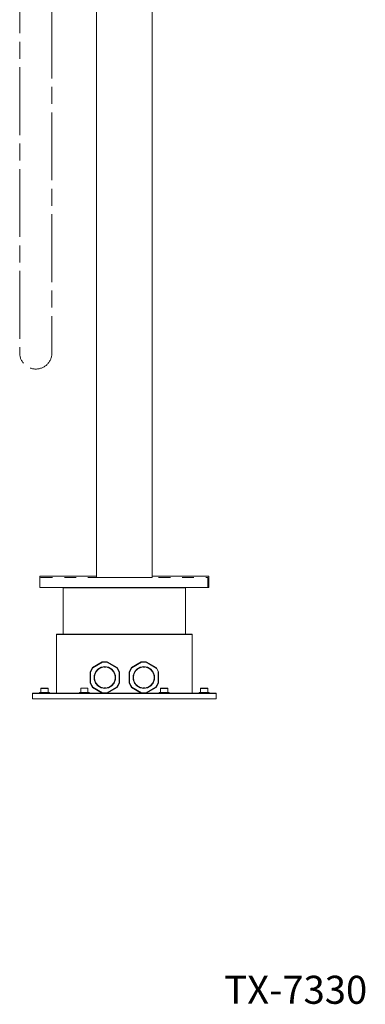
# Model space of a CAD drawing. Units: millimetres. Extents: x 373 to 2816, y 51 to 1938.
# Drawn here: x 389 to 700, y 51 to 936 of the extents above; entities that cross this region are included whole.
import ezdxf

# ---------------------------------------------------------------- set-up
doc = ezdxf.new("R2010")
doc.units = ezdxf.units.MM
doc.header["$LTSCALE"] = 10
doc.linetypes.add('ISO-08 一点鎖線', pattern=[9.144, 6.096, -0.762, 1.524, -0.762])
doc.linetypes.add('ラインタイプ-1', pattern=[2.116531, 1.058062, -1.058469])
doc.layers.add('0.15', color=7, linetype='Continuous')
doc.layers.add('品番', color=7, linetype='Continuous')
doc.styles.get("Standard").update_dxf_attribs({"font": 'txt', "bigfont": 'BIGFONT.SHX'})

# ---------------------------------------------------------------- blocks, each defined once
blk = doc.blocks.new('グループ-8')
at = {"color": 7, "linetype": 'Continuous', "lineweight": 15}
for p, q in [((-1021.7, -594.09), (-1022, -594.39)), ((-1022, -594.39), (-1022, -636.09)), ((-979.24, -594.39), (-1022, -594.39)), ((-912.3, -594.09), (-1021.7, -594.09)), ((-967, -594.39), (-979.24, -594.39)), ((-954.76, -594.39), (-967, -594.39)), ((-943.14, -594.39), (-954.76, -594.39)), ((-912, -594.39), (-943.14, -594.39)), ((-912, -594.39), (-912.3, -594.09)), ((-912, -594.39), (-912, -636.09)), ((-1027.7, -636.09), (-1028, -636.39)), ((-1028, -636.39), (-1028, -689.09)), ((-980.57, -636.39), (-1028, -636.39)), ((-906.3, -636.09), (-1027.7, -636.09)), ((-967, -636.39), (-980.57, -636.39)), ((-953.43, -636.39), (-967, -636.39)), ((-940.53, -636.39), (-953.43, -636.39)), ((-906, -636.39), (-940.53, -636.39)), ((-906, -636.39), (-906.3, -636.09)), ((-906, -636.39), (-906, -689.09)), ((-1049.2, -689.09), (-1049.5, -689.39)), ((-1049.5, -689.39), (-1049.5, -694.09)), ((-884.5, -689.39), (-1049.5, -689.39)), ((-915.75, -689.09), (-1049.2, -689.09)), ((-1042.95, -688.49), (-1043.25, -688.79)), ((-1043.14, -688.79), (-1043.25, -688.79)), ((-1043.25, -688.79), (-1043.25, -689.09)), ((-1042.8, -688.79), (-1043.14, -688.79)), ((-1034.55, -688.49), (-1042.95, -688.49)), ((-1034.36, -688.79), (-1042.8, -688.79)), ((-1041.7, -684.69), (-1042, -684.99)), ((-1042, -684.99), (-1042, -688.49)), ((-1041.68, -684.99), (-1042, -684.99)), ((-1035.8, -684.69), (-1041.7, -684.69)), ((-1041.29, -684.99), (-1041.68, -684.99)), ((-1040.78, -684.99), (-1041.29, -684.99)), ((-1040.16, -684.99), (-1040.78, -684.99)), ((-1035.82, -684.99), (-1040.16, -684.99)), ((-1035.58, -684.99), (-1035.82, -684.99)), ((-1035.5, -684.99), (-1035.8, -684.69)), ((-1035.5, -684.99), (-1035.58, -684.99)), ((-1035.5, -688.49), (-1035.5, -684.99)), ((-1034.25, -688.79), (-1034.55, -688.49)), ((-1034.25, -688.79), (-1034.36, -688.79)), ((-1034.25, -689.09), (-1034.25, -688.79)), ((-1007.38, -688.49), (-1007.38, -689.09)), ((-998.38, -688.49), (-1007.38, -688.49)), ((-1006.12, -684.69), (-1006.12, -688.49)), ((-999.63, -684.69), (-1006.12, -684.69)), ((-999.63, -688.49), (-999.63, -684.69)), ((-935.33, -688.49), (-935.62, -688.79)), ((-935.18, -688.79), (-935.51, -688.79)), ((-926.93, -688.49), (-935.33, -688.49)), ((-934.64, -688.79), (-935.18, -688.79)), ((-931.12, -688.79), (-934.64, -688.79)), ((-934.08, -684.69), (-934.38, -684.99)), ((-934.38, -684.99), (-934.38, -688.49)), ((-931.12, -684.99), (-934.38, -684.99)), ((-928.18, -684.69), (-934.08, -684.69)), ((-930.4, -684.99), (-931.12, -684.99)), ((-930.12, -688.79), (-931.12, -688.79)), ((-930.12, -688.79), (-931.12, -688.79)), ((-929.71, -684.99), (-930.4, -684.99)), ((-929.17, -688.79), (-930.12, -688.79)), ((-929.1, -684.99), (-929.71, -684.99)), ((-928.32, -688.79), (-929.17, -688.79)), ((-928.58, -684.99), (-929.1, -684.99)), ((-928.2, -684.99), (-928.58, -684.99)), ((-927.61, -688.79), (-928.32, -688.79)), ((-927.96, -684.99), (-928.2, -684.99)), ((-927.88, -684.99), (-928.18, -684.69)), ((-927.88, -684.99), (-927.96, -684.99)), ((-927.88, -688.49), (-927.88, -684.99)), ((-927.07, -688.79), (-927.61, -688.79)), ((-926.74, -688.79), (-927.07, -688.79)), ((-926.62, -688.79), (-926.93, -688.49)), ((-926.62, -688.79), (-926.74, -688.79)), ((-926.62, -689.09), (-926.62, -688.79)), ((-905.21, -689.09), (-915.75, -689.09)), ((-884.8, -689.09), (-905.21, -689.09)), ((-899.45, -688.49), (-899.75, -688.79)), ((-899.64, -688.79), (-899.75, -688.79)), ((-899.75, -688.79), (-899.75, -689.09)), ((-899.3, -688.79), (-899.64, -688.79)), ((-891.05, -688.49), (-899.45, -688.49)), ((-898.77, -688.79), (-899.3, -688.79)), ((-898.06, -688.79), (-898.77, -688.79)), ((-898.2, -684.69), (-898.5, -684.99)), ((-898.5, -684.99), (-898.5, -688.49)), ((-898.42, -684.99), (-898.5, -684.99)), ((-898.18, -684.99), (-898.42, -684.99)), ((-892.3, -684.69), (-898.2, -684.69)), ((-897.79, -684.99), (-898.18, -684.99)), ((-897.2, -688.79), (-898.06, -688.79)), ((-897.28, -684.99), (-897.79, -684.99)), ((-896.66, -684.99), (-897.28, -684.99)), ((-896.25, -688.79), (-897.2, -688.79)), ((-895.25, -684.99), (-896.66, -684.99)), ((-895.25, -688.79), (-896.25, -688.79)), ((-894.53, -684.99), (-895.25, -684.99)), ((-894.25, -688.79), (-895.25, -688.79)), ((-893.84, -684.99), (-894.53, -684.99)), ((-893.3, -688.79), (-894.25, -688.79)), ((-893.22, -684.99), (-893.84, -684.99)), ((-892.44, -688.79), (-893.3, -688.79)), ((-892.71, -684.99), (-893.22, -684.99)), ((-892.32, -684.99), (-892.71, -684.99)), ((-891.73, -688.79), (-892.44, -688.79)), ((-892.08, -684.99), (-892.32, -684.99)), ((-892, -684.99), (-892.3, -684.69)), ((-892, -684.99), (-892.08, -684.99)), ((-892, -688.49), (-892, -684.99)), ((-891.2, -688.79), (-891.73, -688.79)), ((-890.86, -688.79), (-891.2, -688.79)), ((-890.75, -688.79), (-891.05, -688.49)), ((-890.75, -688.79), (-890.86, -688.79)), ((-890.75, -689.09), (-890.75, -688.79)), ((-884.5, -689.39), (-884.8, -689.09)), ((-884.5, -694.09), (-884.5, -689.39)), ((-884.5, -694.09), (-1049.5, -694.09)), ((-1033.08, -694.09), (-1047.43, -694.09)), ((-1015.54, -694.09), (-1025.2, -694.09))]:
    blk.add_line(p, q, dxfattribs=at)
at = {"color": 12, "linetype": 'Continuous', "lineweight": 15}
for p, q in [((-995.5, -666.14), (-986.75, -661.09)), ((-995.28, -666.36), (-986.67, -661.39)), ((-986.75, -661.09), (-982.25, -661.09)), ((-986.75, -661.09), (-986.67, -661.39)), ((-986.67, -661.39), (-982.33, -661.39)), ((-982.33, -661.39), (-982.25, -661.09)), ((-973.72, -666.36), (-982.33, -661.39)), ((-982.25, -661.09), (-973.5, -666.14)), ((-997.75, -670.04), (-995.5, -666.14)), ((-997.45, -670.12), (-997.75, -670.04)), ((-997.75, -680.14), (-997.75, -670.04)), ((-995.28, -666.36), (-997.45, -670.12)), ((-997.45, -680.06), (-997.45, -670.12)), ((-995.5, -666.14), (-995.28, -666.36)), ((-994.15, -673.39), (-992.99, -670.19)), ((-992.73, -670.34), (-993.86, -673.44)), ((-992.19, -669.7), (-993.01, -671.12)), ((-992.99, -670.19), (-990.8, -667.58)), ((-990.61, -667.81), (-992.73, -670.34)), ((-991.14, -668.45), (-989.89, -667.4)), ((-990.8, -667.58), (-987.85, -665.88)), ((-987.75, -666.16), (-990.61, -667.81)), ((-988.47, -666.58), (-986.93, -666.02)), ((-984.5, -665.29), (-987.85, -665.88)), ((-984.5, -665.59), (-987.75, -666.16)), ((-985.32, -665.74), (-983.68, -665.74)), ((-984.5, -665.29), (-981.15, -665.88)), ((-981.25, -666.16), (-984.5, -665.59)), ((-982.07, -666.02), (-980.53, -666.58)), ((-978.39, -667.81), (-981.25, -666.16)), ((-978.2, -667.58), (-981.15, -665.88)), ((-979.11, -667.4), (-977.86, -668.45)), ((-976.27, -670.34), (-978.39, -667.81)), ((-978.2, -667.58), (-976.01, -670.19)), ((-976.81, -669.7), (-975.99, -671.12)), ((-975.14, -673.44), (-976.27, -670.34)), ((-976.01, -670.19), (-974.85, -673.39)), ((-973.5, -666.14), (-973.72, -666.36)), ((-973.72, -666.36), (-971.55, -670.12)), ((-973.5, -666.14), (-971.25, -670.04)), ((-971.55, -670.12), (-971.25, -670.04)), ((-971.55, -670.12), (-971.55, -680.06)), ((-971.25, -670.04), (-971.25, -680.14)), ((-997.45, -680.06), (-997.75, -680.14)), ((-995.5, -684.04), (-997.75, -680.14)), ((-995.28, -683.82), (-997.45, -680.06)), ((-994.15, -676.79), (-994.15, -673.39)), ((-992.99, -679.99), (-994.15, -676.79)), ((-993.57, -672.66), (-993.86, -674.27)), ((-993.86, -673.44), (-993.86, -676.74)), ((-993.86, -675.91), (-993.57, -677.52)), ((-993.86, -676.74), (-992.73, -679.84)), ((-993.01, -679.06), (-992.19, -680.48)), ((-990.8, -682.6), (-992.99, -679.99)), ((-992.73, -679.84), (-990.61, -682.37)), ((-978.39, -682.37), (-976.27, -679.84)), ((-976.01, -679.99), (-978.2, -682.6)), ((-975.99, -679.06), (-976.81, -680.48)), ((-976.27, -679.84), (-975.14, -676.74)), ((-974.85, -676.79), (-976.01, -679.99)), ((-975.43, -672.66), (-975.14, -674.27)), ((-975.14, -675.91), (-975.43, -677.52)), ((-975.14, -676.74), (-975.14, -673.44)), ((-974.85, -676.79), (-974.85, -673.39)), ((-971.55, -680.06), (-973.72, -683.82)), ((-971.25, -680.14), (-973.5, -684.04)), ((-971.55, -680.06), (-971.25, -680.14)), ((-995.5, -684.04), (-995.28, -683.82)), ((-986.75, -689.09), (-995.5, -684.04)), ((-995.28, -683.82), (-986.67, -688.79)), ((-991.14, -681.73), (-989.89, -682.78)), ((-987.85, -684.3), (-990.8, -682.6)), ((-990.61, -682.37), (-987.75, -684.02)), ((-988.47, -683.6), (-986.93, -684.16)), ((-984.5, -684.89), (-987.85, -684.3)), ((-987.79, -688.49), (-986.67, -688.79)), ((-987.75, -684.02), (-984.5, -684.59)), ((-986.67, -688.79), (-982.33, -688.79)), ((-985.32, -684.45), (-983.68, -684.45)), ((-984.5, -684.59), (-981.25, -684.02)), ((-984.5, -684.89), (-981.15, -684.3)), ((-983.45, -689.09), (-982.33, -688.79)), ((-973.72, -683.82), (-982.33, -688.79)), ((-973.5, -684.04), (-982.25, -689.09)), ((-982.07, -684.16), (-980.53, -683.6)), ((-981.25, -684.02), (-978.39, -682.37)), ((-981.15, -684.3), (-978.2, -682.6)), ((-979.11, -682.78), (-977.86, -681.73)), ((-973.72, -683.82), (-973.5, -684.04)), ((-935.51, -688.79), (-935.62, -688.79)), ((-935.62, -688.79), (-935.62, -689.09))]:
    blk.add_line(p, q, dxfattribs=at)
at = {"color": 172, "linetype": 'Continuous', "lineweight": 15}
for p, q in [((-960.5, -666.14), (-951.75, -661.09)), ((-960.28, -666.36), (-951.67, -661.39)), ((-951.75, -661.09), (-951.67, -661.39)), ((-951.75, -661.09), (-947.25, -661.09)), ((-951.67, -661.39), (-947.33, -661.39)), ((-947.25, -661.09), (-947.33, -661.39)), ((-947.33, -661.39), (-938.4, -666.55)), ((-947.25, -661.09), (-938.5, -666.14)), ((-962.75, -670.04), (-960.5, -666.14)), ((-962.75, -680.14), (-962.75, -670.04)), ((-962.45, -670.12), (-962.75, -670.04)), ((-960.28, -666.36), (-962.45, -670.12)), ((-962.45, -680.06), (-962.45, -670.12)), ((-960.28, -666.36), (-960.5, -666.14)), ((-959.15, -673.39), (-957.99, -670.19)), ((-957.73, -670.34), (-958.86, -673.44)), ((-957.19, -669.7), (-958.01, -671.12)), ((-957.99, -670.19), (-955.8, -667.58)), ((-955.61, -667.81), (-957.73, -670.34)), ((-956.14, -668.45), (-954.89, -667.4)), ((-952.85, -665.88), (-955.8, -667.58)), ((-952.75, -666.16), (-955.61, -667.81)), ((-953.47, -666.58), (-951.93, -666.02)), ((-949.5, -665.29), (-952.85, -665.88)), ((-949.5, -665.59), (-952.75, -666.16)), ((-950.32, -665.74), (-948.68, -665.74)), ((-949.5, -665.29), (-946.15, -665.88)), ((-946.25, -666.16), (-949.5, -665.59)), ((-947.07, -666.02), (-945.53, -666.58)), ((-943.39, -667.81), (-946.25, -666.16)), ((-946.15, -665.88), (-943.2, -667.58)), ((-944.11, -667.4), (-942.86, -668.45)), ((-941.27, -670.34), (-943.39, -667.81)), ((-943.2, -667.58), (-941.01, -670.19)), ((-941.81, -669.7), (-940.99, -671.12)), ((-940.14, -673.44), (-941.27, -670.34)), ((-939.85, -673.39), (-941.01, -670.19)), ((-938.4, -666.55), (-938.7, -666.03)), ((-938.5, -666.14), (-936.25, -670.04)), ((-938.4, -666.55), (-938.04, -666.95)), ((-936.55, -669.52), (-936.55, -680.06)), ((-936.25, -670.04), (-936.25, -680.14)), ((-962.75, -680.14), (-962.45, -680.06)), ((-960.5, -684.04), (-962.75, -680.14)), ((-960.28, -683.82), (-962.45, -680.06)), ((-959.15, -676.79), (-959.15, -673.39)), ((-957.99, -679.99), (-959.15, -676.79)), ((-958.57, -672.66), (-958.86, -674.27)), ((-958.86, -673.44), (-958.86, -676.74)), ((-958.86, -675.91), (-958.57, -677.52)), ((-958.86, -676.74), (-957.73, -679.84)), ((-958.01, -679.06), (-957.19, -680.48)), ((-955.8, -682.6), (-957.99, -679.99)), ((-957.73, -679.84), (-955.61, -682.37)), ((-943.39, -682.37), (-941.27, -679.84)), ((-941.01, -679.99), (-943.2, -682.6)), ((-940.99, -679.06), (-941.81, -680.48)), ((-941.27, -679.84), (-940.14, -676.74)), ((-939.85, -676.79), (-941.01, -679.99)), ((-940.43, -672.66), (-940.14, -674.27)), ((-940.14, -675.91), (-940.43, -677.52)), ((-940.14, -676.74), (-940.14, -673.44)), ((-939.85, -676.79), (-939.85, -673.39)), ((-936.55, -680.06), (-938.72, -683.82)), ((-936.25, -680.14), (-938.5, -684.04)), ((-936.55, -680.06), (-936.25, -680.14)), ((-960.28, -683.82), (-960.5, -684.04)), ((-951.75, -689.09), (-960.5, -684.04)), ((-960.28, -683.82), (-951.67, -688.79)), ((-956.14, -681.73), (-954.89, -682.78)), ((-952.85, -684.3), (-955.8, -682.6)), ((-955.61, -682.37), (-952.75, -684.02)), ((-953.47, -683.6), (-951.93, -684.16)), ((-949.5, -684.89), (-952.85, -684.3)), ((-952.75, -684.02), (-949.5, -684.59)), ((-951.67, -688.79), (-947.33, -688.79)), ((-950.55, -689.09), (-951.67, -688.79)), ((-950.32, -684.45), (-948.68, -684.45)), ((-949.5, -684.59), (-946.25, -684.02)), ((-946.15, -684.3), (-949.5, -684.89)), ((-947.33, -688.79), (-938.72, -683.82)), ((-946.21, -688.49), (-947.33, -688.79)), ((-938.5, -684.04), (-947.25, -689.09)), ((-947.07, -684.16), (-945.53, -683.6)), ((-946.25, -684.02), (-943.39, -682.37)), ((-946.15, -684.3), (-943.2, -682.6)), ((-944.11, -682.78), (-942.86, -681.73)), ((-938.5, -684.04), (-938.72, -683.82)), ((-935.62, -689.09), (-935.62, -688.49))]:
    blk.add_line(p, q, dxfattribs=at)

msp = doc.modelspace()

# ---------------------------------------------------------------- linework, layer by layer
at = {"layer": '0.15', "color": 7, "linetype": 'ISO-08 一点鎖線', "lineweight": 15, "flags": 128}
msp.add_lwpolyline([(389, 1075.99), (389, 636.5, 1), (418, 636.5), (418, 1069.91)], format="xyb", dxfattribs=at)

# ---------------------------------------------------------------- texts
at = {"layer": '品番', "color": 7, "insert": (572.83, 51.86), "char_height": 25.1722, "attachment_point": 7, "line_spacing_factor": 0.996218}
msp.add_mtext('{\\fArial|b1|i0|c128|p0;\\T1.2;TX-7330}', dxfattribs=at)

# ---------------------------------------------------------------- wipeouts: each hides what was drawn before it
at = {"color": 255, "linetype": 'Continuous', "lineweight": 15}
msp.add_wipeout([(407, 435.91), (559, 435.91), (559, 425.91), (407, 425.91)], dxfattribs=at).dxf.layer = '0.15'

# ---------------------------------------------------------------- next in the draw order: linework, layer by layer
at = {"layer": '0.15', "color": 7, "linetype": 'Continuous', "lineweight": 15, "flags": 128}
msp.add_lwpolyline([(407, 435.91), (559, 435.91), (559, 425.91), (407, 425.91)], close=True, dxfattribs=at)

# ---------------------------------------------------------------- next in the draw order: block references
at = {"layer": '0.15', "color": 7}
msp.add_blockref('グループ-8', (1450, 1020), dxfattribs=at)

# ---------------------------------------------------------------- next in the draw order: wipeouts: each hides what was drawn before it
at = {"color": 255, "linetype": 'Continuous', "lineweight": 15}
msp.add_wipeout([(458, 1195.91), (508, 1195.91), (508, 434.91), (458, 434.91)], dxfattribs=at).dxf.layer = '0.15'

# ---------------------------------------------------------------- next in the draw order: linework, layer by layer
at = {"layer": '0.15', "color": 7, "linetype": 'Continuous', "lineweight": 15, "flags": 128}
msp.add_lwpolyline([(458, 1195.91), (508, 1195.91), (508, 434.91), (458, 434.91)], close=True, dxfattribs=at)
at = {"layer": '0.15', "color": 7, "linetype": 'ラインタイプ-1', "lineweight": 15, "flags": 128}
msp.add_lwpolyline([(408, 434.91), (558, 434.91), (558, 425.91), (408, 425.91)], close=True, dxfattribs=at)

doc.saveas('drawing.dxf')
